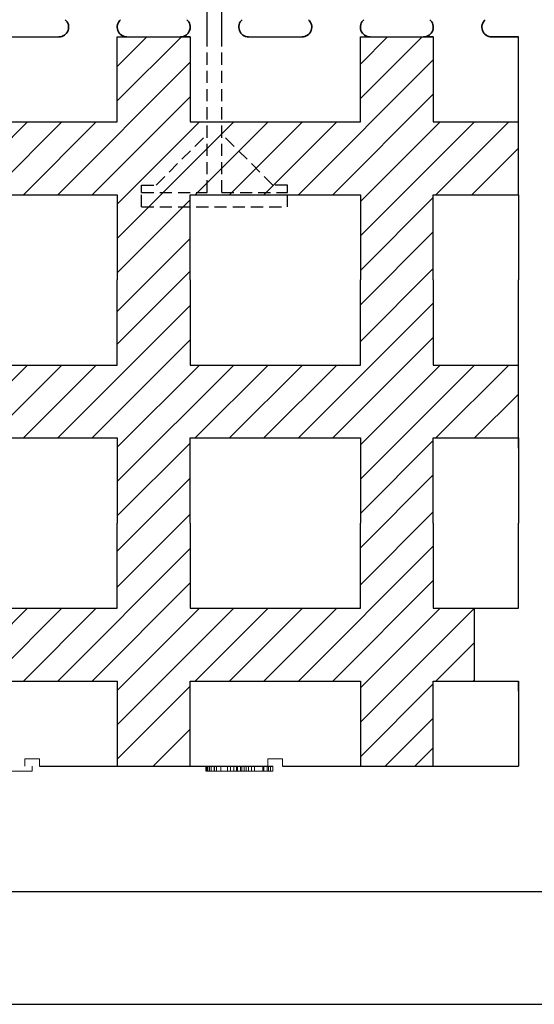
# Model space of a CAD drawing. Extents: x -20 to 151, y -39 to 86.
# Drawn here: x 90 to 100, y -39 to -19 of the extents above; entities that cross this region are included whole.
import ezdxf

# ---------------------------------------------------------------- set-up
doc = ezdxf.new("R2010")
doc.units = 0
doc.header["$MEASUREMENT"] = 0
doc.linetypes.add('HIDDEN', pattern=[0.375, 0.25, -0.125])
doc.linetypes.add('solid', pattern=[0])
doc.layers.get('0').update_dxf_attribs({"linetype": 'CONTINUOUS'})
for name, color, linetype in [('1', 7, 'CONTINUOUS'), ('20', 84, 'CONTINUOUS'), ('25', 84, 'solid'), ('3', 7, 'CONTINUOUS')]:
    doc.layers.add(name, color=color, linetype=linetype)
doc.layers.add('Viditelné hrany(OK-FORM_ISO)', color=7, linetype='CONTINUOUS', lineweight=35)

msp = doc.modelspace()

# ---------------------------------------------------------------- linework, layer by layer
at = {"color": 7, "linetype": 'CONTINUOUS'}
for p, q in [((148.971, -36.93), (-12.832, -36.93)), ((-19.971, -39.24), (151.35, -39.24))]:
    msp.add_line(p, q, dxfattribs=at)
at = {"layer": '1', "color": 7, "linetype": 'CONTINUOUS'}
for p, q in [((93.434, -19.343, -8.172), (93.434, -11.843, -8.172)), ((93.734, -19.343, -8.172), (93.734, -11.843, -8.172)), ((91.584, -19.954, -6.522), (92.195, -19.343, -6.522)), ((91.584, -20.661, -6.522), (92.902, -19.343, -6.522)), ((96.584, -19.904, -6.522), (97.145, -19.343, -6.522)), ((96.584, -20.611, -6.522), (97.852, -19.343, -6.522)), ((95.309, -22.593, -6.522), (98.084, -19.818, -6.522)), ((90.359, -22.593, -6.522), (93.084, -19.868, -6.522)), ((91.066, -22.593, -6.522), (93.084, -20.575, -6.522)), ((96.016, -22.593, -6.522), (98.084, -20.525, -6.522)), ((88.238, -22.593, -6.522), (89.738, -21.093, -6.522)), ((88.945, -22.593, -6.522), (90.445, -21.093, -6.522)), ((89.652, -22.593, -6.522), (91.152, -21.093, -6.522)), ((91.584, -22.783, -6.522), (93.273, -21.093, -6.522)), ((91.584, -23.49, -6.522), (93.981, -21.093, -6.522)), ((93.188, -22.593, -6.522), (94.688, -21.093, -6.522)), ((93.895, -22.593, -6.522), (95.395, -21.093, -6.522)), ((94.602, -22.593, -6.522), (96.102, -21.093, -6.522)), ((96.584, -22.732, -6.522), (98.223, -21.093, -6.522)), ((96.584, -23.439, -6.522), (98.93, -21.093, -6.522)), ((98.137, -22.593, -6.522), (99.637, -21.093, -6.522)), ((98.874, -22.593, -6.522), (99.834, -21.633, -6.522)), ((96.584, -24.147, -6.522), (98.084, -22.647, -6.522)), ((91.584, -24.197, -6.522), (93.084, -22.697, -6.522)), ((96.584, -24.854, -6.522), (98.084, -23.354, -6.522)), ((91.584, -24.993, -6.522), (93.084, -23.493, -6.522)), ((91.584, -25.661, -6.522), (93.084, -24.161, -6.522)), ((96.584, -25.611, -6.522), (98.084, -24.111, -6.522)), ((90.359, -27.593, -6.522), (93.084, -24.868, -6.522)), ((95.309, -27.593, -6.522), (98.084, -24.818, -6.522)), ((91.066, -27.593, -6.522), (93.084, -25.575, -6.522)), ((96.016, -27.593, -6.522), (98.084, -25.525, -6.522)), ((88.238, -27.593, -6.522), (89.738, -26.093, -6.522)), ((88.945, -27.593, -6.522), (90.445, -26.093, -6.522)), ((89.652, -27.593, -6.522), (91.152, -26.093, -6.522)), ((91.584, -28.49, -6.522), (93.981, -26.093, -6.522)), ((91.584, -27.783, -6.522), (93.273, -26.093, -6.522)), ((93.188, -27.593, -6.522), (94.688, -26.093, -6.522)), ((93.895, -27.593, -6.522), (95.395, -26.093, -6.522)), ((94.602, -27.593, -6.522), (96.102, -26.093, -6.522)), ((96.584, -28.439, -6.522), (98.93, -26.093, -6.522)), ((96.584, -27.732, -6.522), (98.223, -26.093, -6.522)), ((98.137, -27.593, -6.522), (99.637, -26.093, -6.522)), ((98.933, -27.593, -6.522), (99.834, -26.692, -6.522)), ((91.584, -29.197, -6.522), (93.084, -27.697, -6.522)), ((96.584, -29.147, -6.522), (98.084, -27.647, -6.522)), ((91.584, -29.918, -6.522), (93.084, -28.418, -6.522)), ((96.584, -29.854, -6.522), (98.084, -28.354, -6.522)), ((96.584, -30.611, -6.522), (98.084, -29.111, -6.522)), ((91.584, -30.661, -6.522), (93.084, -29.161, -6.522)), ((90.359, -32.593, -6.522), (93.084, -29.868, -6.522)), ((95.309, -32.593, -6.522), (98.084, -29.818, -6.522)), ((96.016, -32.593, -6.522), (98.084, -30.525, -6.522)), ((91.066, -32.593, -6.522), (93.084, -30.575, -6.522)), ((88.238, -32.593, -6.522), (89.738, -31.093, -6.522)), ((88.945, -32.593, -6.522), (90.445, -31.093, -6.522)), ((89.652, -32.593, -6.522), (91.152, -31.093, -6.522)), ((91.584, -32.783, -6.522), (93.273, -31.093, -6.522)), ((91.584, -33.49, -6.522), (93.981, -31.093, -6.522)), ((93.188, -32.593, -6.522), (94.688, -31.093, -6.522)), ((93.895, -32.593, -6.522), (95.395, -31.093, -6.522)), ((94.602, -32.593, -6.522), (96.102, -31.093, -6.522)), ((96.584, -32.732, -6.522), (98.223, -31.093, -6.522)), ((96.584, -33.439, -6.522), (98.93, -31.093, -6.522)), ((98.137, -32.593, -6.522), (98.93, -31.8, -6.522)), ((98.902, -32.593, -6.522), (98.93, -32.565, -6.522)), ((91.584, -34.197, -6.522), (93.084, -32.697, -6.522)), ((96.584, -34.147, -6.522), (98.084, -32.647, -6.522)), ((97.095, -34.343, -6.522), (98.084, -33.354, -6.522)), ((92.322, -34.343, -6.522), (93.084, -33.581, -6.522)), ((97.707, -34.343, -6.522), (98.084, -33.966, -6.522))]:
    msp.add_line(p, q, dxfattribs=at)
at = {"layer": '1', "linetype": 'CONTINUOUS', "lineweight": -3}
for p, q in [((89.284, -19.343, -6.522), (90.384, -19.343, -6.522)), ((94.284, -19.343, -6.522), (95.384, -19.343, -6.522))]:
    msp.add_line(p, q, dxfattribs=at)
at = {"layer": '1', "lineweight": -3}
for p, q in [((91.584, -19.343, -6.522), (91.759, -19.343, -6.522)), ((91.584, -21.093, -6.522), (91.584, -19.343, -6.522)), ((91.584, -19.343, -5.022), (93.084, -19.343, -5.022)), ((91.584, -21.093, -5.022), (91.584, -19.343, -5.022)), ((91.584, -19.343, -5.022), (91.584, -19.343, -6.522)), ((91.771, -19.343, -6.522), (91.759, -19.343, -6.522)), ((93.084, -19.343, -6.522), (92.909, -19.343, -6.522)), ((93.084, -19.343, -6.522), (93.084, -21.093, -6.522)), ((93.084, -19.343, -5.022), (93.084, -21.093, -5.022)), ((93.084, -19.343, -5.022), (93.084, -19.343, -6.522)), ((96.584, -19.343, -6.522), (96.759, -19.343, -6.522)), ((96.584, -21.093, -6.522), (96.584, -19.343, -6.522)), ((96.584, -19.343, -5.022), (98.084, -19.343, -5.022)), ((96.584, -21.093, -5.022), (96.584, -19.343, -5.022)), ((96.584, -19.343, -5.022), (96.584, -19.343, -6.522)), ((96.771, -19.343, -6.522), (96.759, -19.343, -6.522)), ((98.084, -19.343, -6.522), (97.909, -19.343, -6.522)), ((98.084, -19.343, -6.522), (98.084, -21.093, -6.522)), ((98.084, -19.343, -5.022), (98.084, -21.093, -5.022)), ((98.084, -19.343, -5.022), (98.084, -19.343, -6.522)), ((99.834, -22.593, -6.522), (99.834, -19.343, -6.522)), ((88.084, -21.093, -6.522), (91.584, -21.093, -6.522)), ((88.084, -21.093, -5.022), (91.584, -21.093, -5.022)), ((91.584, -21.093, -5.022), (91.584, -21.093, -6.522)), ((93.084, -21.093, -6.522), (96.584, -21.093, -6.522)), ((93.084, -21.093, -5.022), (96.584, -21.093, -5.022)), ((93.084, -21.093, -5.022), (93.084, -21.093, -6.522)), ((96.584, -21.093, -5.022), (96.584, -21.093, -6.522)), ((98.084, -21.093, -6.522), (98.834, -21.093, -6.522)), ((98.084, -21.093, -5.022), (98.834, -21.093, -5.022)), ((98.084, -21.093, -5.022), (98.084, -21.093, -6.522)), ((98.834, -21.093, -5.022), (98.834, -21.093, -6.522)), ((98.834, -21.093, -6.522), (99.834, -21.093, -6.522)), ((88.084, -22.593, -6.522), (91.584, -22.593, -6.522)), ((88.084, -22.593, -5.022), (91.584, -22.593, -5.022)), ((91.584, -22.593, -6.522), (91.584, -24.343, -6.522)), ((91.584, -22.593, -5.022), (91.584, -24.343, -5.022)), ((91.584, -22.593, -5.022), (91.584, -22.593, -6.522)), ((93.084, -24.343, -6.522), (93.084, -22.593, -6.522)), ((93.084, -22.593, -6.522), (96.584, -22.593, -6.522)), ((93.084, -24.343, -5.022), (93.084, -22.593, -5.022)), ((93.084, -22.593, -5.022), (96.584, -22.593, -5.022)), ((93.084, -22.593, -5.022), (93.084, -22.593, -6.522)), ((96.584, -22.593, -6.522), (96.584, -24.343, -6.522)), ((96.584, -22.593, -5.022), (96.584, -24.343, -5.022)), ((96.584, -22.593, -5.022), (96.584, -22.593, -6.522)), ((98.084, -24.343, -6.522), (98.084, -22.593, -6.522)), ((98.084, -22.593, -6.522), (98.834, -22.593, -6.522)), ((98.084, -24.343, -5.022), (98.084, -22.593, -5.022)), ((98.084, -22.593, -5.022), (98.834, -22.593, -5.022)), ((98.084, -22.593, -5.022), (98.084, -22.593, -6.522)), ((98.834, -22.593, -5.022), (98.834, -22.593, -6.522)), ((98.834, -22.593, -6.522), (99.834, -22.593, -6.522)), ((99.834, -22.593, -6.522), (99.834, -24.343, -6.522)), ((91.584, -26.093, -5.022), (91.584, -24.343, -5.022)), ((91.584, -26.093, -6.522), (91.584, -24.343, -6.522)), ((93.084, -24.343, -5.022), (93.084, -26.093, -5.022)), ((93.084, -24.343, -6.522), (93.084, -26.093, -6.522)), ((96.584, -26.093, -5.022), (96.584, -24.343, -5.022)), ((96.584, -26.093, -6.522), (96.584, -24.343, -6.522)), ((98.084, -24.343, -5.022), (98.084, -26.093, -5.022)), ((98.084, -24.343, -6.522), (98.084, -26.093, -6.522)), ((99.834, -27.8, -6.522), (99.834, -24.343, -6.522)), ((88.084, -26.093, -5.022), (91.584, -26.093, -5.022)), ((88.084, -26.093, -6.522), (91.584, -26.093, -6.522)), ((91.584, -26.093, -5.022), (91.584, -26.093, -6.522)), ((93.084, -26.093, -5.022), (93.084, -26.093, -6.522)), ((93.084, -26.093, -5.022), (96.584, -26.093, -5.022)), ((93.084, -26.093, -6.522), (96.584, -26.093, -6.522)), ((96.584, -26.093, -5.022), (96.584, -26.093, -6.522)), ((98.084, -26.093, -5.022), (98.084, -26.093, -6.522)), ((98.084, -26.093, -5.022), (98.834, -26.093, -5.022)), ((98.084, -26.093, -6.522), (98.834, -26.093, -6.522)), ((98.834, -26.093, -6.522), (99.834, -26.093, -6.522)), ((98.834, -26.093, -5.022), (98.834, -26.093, -6.522)), ((88.084, -27.593, -5.022), (91.584, -27.593, -5.022)), ((88.084, -27.593, -6.522), (91.584, -27.593, -6.522)), ((91.584, -27.593, -5.022), (91.584, -27.593, -6.522)), ((91.584, -27.593, -5.022), (91.584, -29.343, -5.022)), ((91.584, -27.593, -6.522), (91.584, -29.343, -6.522)), ((93.084, -27.593, -5.022), (96.584, -27.593, -5.022)), ((93.084, -29.343, -5.022), (93.084, -27.593, -5.022)), ((93.084, -27.593, -6.522), (96.584, -27.593, -6.522)), ((93.084, -29.343, -6.522), (93.084, -27.593, -6.522)), ((96.584, -27.593, -5.022), (96.584, -27.593, -6.522)), ((96.584, -27.593, -5.022), (96.584, -29.343, -5.022)), ((96.584, -27.593, -6.522), (96.584, -29.343, -6.522)), ((98.084, -27.593, -5.022), (98.084, -27.593, -6.522)), ((98.084, -27.593, -5.022), (98.834, -27.593, -5.022)), ((98.084, -29.343, -5.022), (98.084, -27.593, -5.022)), ((98.084, -27.593, -6.522), (98.834, -27.593, -6.522)), ((98.084, -29.343, -6.522), (98.084, -27.593, -6.522)), ((98.834, -27.593, -6.522), (99.834, -27.593, -6.522)), ((98.834, -27.593, -5.022), (98.834, -27.593, -6.522)), ((99.834, -27.593, -6.522), (99.834, -29.343, -6.522)), ((91.584, -31.093, -6.522), (91.584, -29.343, -6.522)), ((91.584, -31.093, -5.022), (91.584, -29.343, -5.022)), ((93.084, -29.343, -6.522), (93.084, -31.093, -6.522)), ((93.084, -29.343, -5.022), (93.084, -31.093, -5.022)), ((96.584, -31.093, -6.522), (96.584, -29.343, -6.522)), ((96.584, -31.093, -5.022), (96.584, -29.343, -5.022)), ((98.084, -29.343, -6.522), (98.084, -31.093, -6.522)), ((98.084, -29.343, -5.022), (98.084, -31.093, -5.022)), ((99.834, -31.093, -6.522), (99.834, -29.343, -6.522)), ((88.084, -31.093, -6.522), (91.584, -31.093, -6.522)), ((88.084, -31.093, -5.022), (91.584, -31.093, -5.022)), ((91.584, -31.093, -5.022), (91.584, -31.093, -6.522)), ((93.084, -31.093, -6.522), (96.584, -31.093, -6.522)), ((93.084, -31.093, -5.022), (96.584, -31.093, -5.022)), ((93.084, -31.093, -5.022), (93.084, -31.093, -6.522)), ((96.584, -31.093, -5.022), (96.584, -31.093, -6.522)), ((98.084, -31.093, -6.522), (98.834, -31.093, -6.522)), ((98.084, -31.093, -5.022), (98.834, -31.093, -5.022)), ((98.084, -31.093, -5.022), (98.084, -31.093, -6.522)), ((98.834, -31.093, -5.022), (98.834, -31.093, -6.522)), ((98.834, -31.093, -6.522), (99.834, -31.093, -6.522)), ((98.93, -32.593, -6.522), (98.93, -31.093, -6.522)), ((88.084, -32.593, -6.522), (91.584, -32.593, -6.522)), ((88.084, -32.593, -5.022), (91.584, -32.593, -5.022)), ((91.584, -32.593, -6.522), (91.584, -34.343, -6.522)), ((91.584, -32.593, -5.022), (91.584, -34.343, -5.022)), ((91.584, -32.593, -5.022), (91.584, -32.593, -6.522)), ((93.084, -34.343, -6.522), (93.084, -32.593, -6.522)), ((93.084, -32.593, -6.522), (96.584, -32.593, -6.522)), ((93.084, -34.343, -5.022), (93.084, -32.593, -5.022)), ((93.084, -32.593, -5.022), (96.584, -32.593, -5.022)), ((96.584, -32.593, -6.522), (96.584, -34.343, -6.522)), ((96.584, -32.593, -5.022), (96.584, -34.343, -5.022)), ((96.584, -32.593, -5.022), (96.584, -32.593, -6.522)), ((98.084, -34.343, -6.522), (98.084, -32.593, -6.522)), ((98.084, -32.593, -6.522), (98.834, -32.593, -6.522)), ((98.084, -34.343, -5.022), (98.084, -32.593, -5.022)), ((98.084, -32.593, -5.022), (98.834, -32.593, -5.022)), ((98.084, -32.593, -5.022), (98.084, -32.593, -6.522)), ((98.834, -32.593, -5.022), (98.834, -32.593, -6.522)), ((98.834, -32.593, -6.522), (99.834, -32.593, -6.522)), ((99.834, -32.8, -6.522), (99.834, -32.593, -6.522)), ((99.834, -32.593, -6.522), (99.834, -34.343, -6.522))]:
    msp.add_line(p, q, dxfattribs=at)
at = {"layer": '1', "color": 7, "linetype": 'HIDDEN'}
for p, q in [((93.434, -22.543, -8.172), (93.434, -19.343, -8.172)), ((93.734, -22.543, -8.172), (93.734, -19.343, -8.172)), ((92.384, -22.393, -8.172), (93.434, -21.343, -8.172)), ((94.784, -22.393, -8.172), (93.734, -21.343, -8.172)), ((92.084, -22.543, -8.172), (92.084, -22.393, -8.172)), ((92.084, -22.393, -8.172), (92.384, -22.393, -8.172)), ((95.084, -22.393, -8.172), (94.784, -22.393, -8.172)), ((95.084, -22.543, -8.172), (95.084, -22.393, -8.172)), ((92.084, -22.843, -8.172), (92.084, -22.543, -8.172)), ((92.084, -22.543, -8.172), (93.434, -22.543, -8.172)), ((93.734, -22.543, -8.172), (95.084, -22.543, -8.172)), ((95.084, -22.843, -8.172), (95.084, -22.543, -8.172)), ((92.084, -22.843, -8.172), (95.084, -22.843, -8.172))]:
    msp.add_line(p, q, dxfattribs=at)
at = {"layer": '1'}
for p, q in [((89.984, -34.343, -8.99), (94.684, -34.343, -7.812)), ((94.984, -34.343, -7.737), (99.834, -34.343, -6.522))]:
    msp.add_line(p, q, dxfattribs=at)
at = {"layer": '1', "lineweight": -3}
for centre, start, end in [((92.903, -19.143, -6.522), 268.3408, 270), ((92.903, -19.143, -6.522), 270, 271.6592), ((97.903, -19.143, -6.522), 268.3408, 270), ((97.903, -19.143, -6.522), 270, 271.6592)]:
    msp.add_arc(centre, 0.2, start, end, dxfattribs=at)
at = {"layer": '20', "lineweight": 0, "extrusion": (0, -1.22461e-16, -1)}
for p, q in [((89.832, -34.343, 30.354), (89.832, -34.443, 30.354)), ((92.615, -34.343, -42.952), (92.771, -34.343, -42.952)), ((92.615, -34.343, -42.652), (92.615, -34.343, -42.952)), ((92.771, -34.343, -41.452), (92.615, -34.343, -41.452)), ((92.615, -34.343, -41.452), (92.615, -34.343, -41.752)), ((93.119, -34.343, -42.202), (92.615, -34.343, -41.752)), ((92.615, -34.343, -42.652), (93.119, -34.343, -42.202)), ((93.365, -34.343, -41.982), (92.771, -34.343, -41.452)), ((92.771, -34.343, -42.952), (93.365, -34.343, -42.422)), ((93.426, -34.343, 30.437), (93.426, -34.343, 31.779)), ((93.426, -34.443, 30.437), (93.426, -34.343, 30.437)), ((93.426, -34.443, 31.779), (93.426, -34.343, 31.779)), ((93.446, -34.443, 31.849), (93.446, -34.343, 31.849)), ((93.479, -34.443, 30.098), (93.479, -34.343, 30.098)), ((93.514, -34.443, 31.864), (93.514, -34.343, 31.864)), ((93.577, -34.443, 30.225), (93.577, -34.343, 30.225)), ((93.583, -34.443, 31.849), (93.583, -34.343, 31.849)), ((94.115, -34.343, -42.652), (93.611, -34.343, -42.202)), ((93.611, -34.343, -42.202), (94.115, -34.343, -41.752)), ((93.628, -34.343, 31.784), (93.628, -34.343, 30.439)), ((93.628, -34.443, 31.784), (93.628, -34.343, 31.784)), ((93.628, -34.443, 30.439), (93.628, -34.343, 30.439)), ((93.715, -34.443, 30.092), (93.715, -34.343, 30.092)), ((93.716, -34.443, 30.276), (93.716, -34.343, 30.276)), ((93.85, -34.443, 30.208), (93.85, -34.343, 30.208)), ((93.915, -34.443, 30.039), (93.915, -34.343, 30.039)), ((94.115, -34.343, -41.452), (93.959, -34.343, -41.452)), ((93.959, -34.343, -42.952), (94.115, -34.343, -42.952)), ((93.98, -34.443, 30.269), (93.98, -34.343, 30.269)), ((94.034, -34.343, 30.459), (94.034, -34.343, 31.759)), ((94.034, -34.443, 30.459), (94.034, -34.343, 30.459)), ((94.034, -34.443, 31.759), (94.034, -34.343, 31.759)), ((94.054, -34.443, 31.847), (94.054, -34.343, 31.847)), ((94.115, -34.343, -41.452), (94.115, -34.343, -41.752)), ((94.115, -34.343, -42.652), (94.115, -34.343, -42.952)), ((94.122, -34.443, 31.864), (94.122, -34.343, 31.864)), ((94.149, -34.443, 30.137), (94.149, -34.343, 30.137)), ((94.191, -34.443, 31.845), (94.191, -34.343, 31.845)), ((94.236, -34.343, 31.755), (94.236, -34.343, 30.441)), ((94.236, -34.443, 31.755), (94.236, -34.343, 31.755)), ((94.236, -34.443, 30.441), (94.236, -34.343, 30.441)), ((94.28, -34.443, 30.434), (94.28, -34.343, 30.434)), ((94.345, -34.443, 30.265), (94.345, -34.343, 30.265)), ((94.41, -34.443, 30.495), (94.41, -34.343, 30.495)), ((94.581, -34.443, 31.672), (94.581, -34.343, 31.672)), ((94.581, -34.443, 30.373), (94.581, -34.343, 30.373)), ((94.601, -34.443, 31.76), (94.601, -34.343, 31.76)), ((94.67, -34.443, 31.777), (94.67, -34.343, 31.777)), ((94.696, -34.443, 30.05), (94.696, -34.343, 30.05)), ((94.738, -34.443, 31.758), (94.738, -34.343, 31.758)), ((94.784, -34.443, 30.354), (94.784, -34.343, 30.354)), ((94.784, -34.443, 31.669), (94.784, -34.343, 31.669)), ((98.414, -34.343, 29.454), (98.414, -34.343, 31.008)), ((98.617, -34.343, 29.486), (98.617, -34.343, 29.451)), ((98.617, -34.343, 30.988), (98.617, -34.343, 29.66)), ((89.7, -34.443, 30.472), (89.256, -34.443, 23.49)), ((89.832, -34.443, 30.354), (89.7, -34.443, 30.472)), ((93.426, -34.443, 30.437), (93.426, -34.443, 31.779)), ((93.628, -34.443, 31.784), (93.628, -34.443, 30.439)), ((94.034, -34.443, 30.459), (94.034, -34.443, 31.759)), ((94.236, -34.443, 31.755), (94.236, -34.443, 30.441)), ((94.581, -34.443, 30.373), (94.581, -34.443, 31.672)), ((94.784, -34.443, 31.669), (94.784, -34.443, 30.354))]:
    msp.add_line(p, q, dxfattribs=at)
at = {"layer": '20', "lineweight": 0, "extrusion": (0, -1, 1.22461e-16)}
for centre, radius, start, end in [((92.115, -35.818, 34.343), 0.871, 90, 94.4778), ((92.115, -35.931, 34.343), 0.841, 266.0475, 270), ((92.115, -35.69, 34.343), 0.573, 90, 94.7885), ((92.115, -36.047, 34.343), 0.556, 267.3566, 270), ((92.115, -35.645, 34.343), 0.529, 88.1537, 90), ((92.115, -36.114, 34.343), 0.49, 270, 275.1824), ((92.115, -35.766, 34.343), 0.818, 85.9918, 90), ((92.115, -35.994, 34.343), 0.778, 270, 275.0638), ((92.116, -35.615, 34.343), 0.498, 86.2237, 88.1537), ((92.119, -35.574, 34.343), 0.457, 75.8164, 86.2237), ((92.121, -36.175, 34.343), 0.428, 275.1824, 280.9208), ((92.123, -35.657, 34.343), 0.709, 81.5276, 85.9918), ((92.126, -36.112, 34.343), 0.66, 275.0638, 280.8014), ((92.125, -36.196, 34.343), 0.407, 280.9208, 286.6111), ((92.129, -35.615, 34.343), 0.666, 77.0843, 81.5276), ((92.135, -35.51, 34.343), 0.391, 64.0776, 75.8164), ((92.131, -36.218, 34.343), 0.384, 286.6111, 292.5575), ((92.136, -36.166, 34.343), 0.605, 280.8014, 289.9425), ((92.133, -36.222, 34.343), 0.38, 292.5575, 304.4516), ((92.143, -35.554, 34.343), 0.604, 72.2997, 77.0843), ((92.135, -35.509, 34.343), 0.39, 58.2052, 64.0776), ((92.15, -35.533, 34.343), 0.582, 67.5443, 72.2997), ((92.127, -35.523, 34.343), 0.406, 52.5107, 58.2052), ((92.156, -36.221, 34.343), 0.546, 289.9425, 299.8334), ((92.103, -36.179, 34.343), 0.432, 304.4516, 315.216), ((92.159, -35.51, 34.343), 0.557, 62.6275, 67.5443), ((92.116, -35.536, 34.343), 0.423, 46.7663, 52.5107), ((92.08, -35.575, 34.343), 0.476, 41.5121, 46.7663), ((92.062, -36.138, 34.343), 0.49, 315.216, 323.1834), ((92.161, -35.506, 34.343), 0.552, 57.7455, 62.6275), ((92.155, -36.22, 34.343), 0.547, 299.8334, 304.7793), ((92.051, -35.601, 34.343), 0.515, 36.2249, 41.5121), ((91.942, -36.048, 34.343), 0.64, 323.1834, 329.6887), ((92.157, -35.512, 34.343), 0.56, 52.9126, 57.7455), ((91.969, -35.661, 34.343), 0.617, 31.6106, 36.2249), ((92.144, -36.204, 34.343), 0.567, 304.7793, 309.5983), ((91.893, -35.714, 34.343), 0.709, 31.1001, 32.0869), ((91.929, -36.013, 34.343), 0.669, 327.648, 332.0823), ((92.145, -35.528, 34.343), 0.579, 43.262, 52.9126), ((91.888, -35.718, 34.343), 0.716, 30.1204, 31.1001), ((92.132, -36.19, 34.343), 0.585, 309.5983, 314.4483), ((91.878, -35.723, 34.343), 0.727, 25.7927, 30.1204), ((91.878, -35.986, 34.343), 0.727, 332.0823, 336.2473), ((91.832, -35.746, 34.343), 0.778, 21.6826, 25.7927), ((92.094, -36.15, 34.343), 0.64, 314.4483, 318.9798), ((91.82, -35.96, 34.343), 0.79, 336.2473, 344.548), ((91.798, -35.759, 34.343), 0.814, 17.5545, 21.6826), ((92.06, -35.608, 34.343), 0.697, 34.8837, 43.262), ((91.71, -35.787, 34.343), 0.907, 13.7486, 17.5545), ((92.065, -36.125, 34.343), 0.679, 318.9798, 323.534), ((91.58, -35.894, 34.343), 1.039, 344.548, 351.2902), ((91.652, -35.801, 34.343), 0.966, 9.93, 13.7486), ((91.51, -35.826, 34.343), 1.111, 6.4927, 9.93), ((91.427, -35.871, 34.343), 1.194, 351.2902, 356.0513), ((91.984, -36.066, 34.343), 0.779, 323.534, 327.6408), ((91.421, -35.836, 34.343), 1.2, 3.0474, 6.4927), ((91.091, -35.847, 34.343), 1.531, 356.0513, 360), ((91.209, -35.847, 34.343), 1.413, 0, 3.0474), ((92.017, -35.639, 34.343), 0.75, 34.1509, 34.8837), ((92.001, -35.649, 34.343), 0.768, 33.4316, 34.1509), ((91.996, -36.002, 34.343), 0.806, 323.4028, 325.8167), ((91.974, -35.722, 34.343), 0.833, 32.6234, 36.5972), ((91.987, -35.997, 34.343), 0.816, 325.8167, 328.2084), ((91.963, -35.729, 34.343), 0.845, 28.6925, 32.6234), ((91.978, -35.991, 34.343), 0.826, 328.2084, 332.2499), ((91.944, -35.74, 34.343), 0.868, 20.837, 28.6925), ((91.939, -35.971, 34.343), 0.87, 332.2499, 336.1371), ((91.911, -35.958, 34.343), 0.902, 336.1371, 340.0402), ((91.826, -35.784, 34.343), 0.993, 13.75, 20.837), ((91.833, -35.93, 34.343), 0.984, 340.0402, 343.6946), ((91.768, -35.911, 34.343), 1.052, 343.6946, 349.1727), ((91.722, -35.81, 34.343), 1.1, 6.7319, 13.75), ((91.558, -35.871, 34.343), 1.265, 349.1727, 353.9381), ((91.421, -35.845, 34.343), 1.404, 0.8964, 6.7319), ((91.444, -35.859, 34.343), 1.381, 353.9381, 357.1401), ((91.22, -35.847, 34.343), 1.605, 357.1401, 360), ((91.315, -35.847, 34.343), 1.51, 0.4445, 0.8964), ((91.281, -35.847, 34.343), 1.544, 0, 0.4445), ((93.269, 30.361, 34.343), 0.153, 253.24, 261.4664), ((93.268, 30.354, 34.343), 0.146, 261.4664, 270), ((93.312, 30.177, 34.343), 0.139, 250.0003, 259.3773), ((93.268, 30.315, 34.343), 0.107, 270, 281.1233), ((93.308, 30.157, 34.343), 0.118, 259.3773, 270), ((93.27, 30.307, 34.343), 0.0987, 281.1233, 292.9851), ((93.266, 30.316, 34.343), 0.108, 292.9851, 314.9765), ((93.308, 30.334, 34.343), 0.295, 270, 274.7666), ((93.31, 30.313, 34.343), 0.274, 274.7666, 279.8048), ((93.205, 30.376, 34.343), 0.194, 314.9765, 328.7205), ((93.311, 30.306, 34.343), 0.267, 279.8048, 286.8381), ((93.178, 30.432, 34.343), 0.249, 321.1506, 328.4369), ((93.188, 30.425, 34.343), 0.236, 328.4369, 336.0205), ((93.311, 30.306, 34.343), 0.266, 286.8381, 293.8772), ((93.185, 30.426, 34.343), 0.239, 336.0205, 348.9843), ((93.308, 30.313, 34.343), 0.275, 293.8772, 301.0148), ((93.131, 30.437, 34.343), 0.295, 348.9843, 360), ((93.581, 31.779, 34.343), 0.155, 172.6537, 180), ((93.545, 31.784, 34.343), 0.119, 163.6654, 172.6537), ((93.534, 31.787, 34.343), 0.108, 154.2125, 163.6654), ((93.527, 31.79, 34.343), 0.0993, 144.1503, 154.2125), ((93.504, 31.733, 34.343), 0.129, 106.5109, 116.657), ((93.29, 30.343, 34.343), 0.309, 301.0148, 307.5427), ((93.511, 31.711, 34.343), 0.153, 97.5991, 106.5109), ((93.225, 30.411, 34.343), 0.403, 309.0503, 316.0775), ((93.513, 31.695, 34.343), 0.168, 93.6029, 97.5991), ((93.514, 31.67, 34.343), 0.193, 90, 93.6029), ((93.514, 31.568, 34.343), 0.295, 85.497, 90), ((93.287, 30.351, 34.343), 0.317, 316.0775, 324.5127), ((93.526, 31.722, 34.343), 0.141, 77.7058, 85.497), ((93.306, 30.337, 34.343), 0.293, 324.5127, 331.0927), ((93.536, 31.767, 34.343), 0.0951, 68.2559, 77.7058), ((93.326, 30.327, 34.343), 0.271, 331.0927, 338.0709), ((93.556, 31.817, 34.343), 0.0416, 50.4119, 68.2559), ((94.104, 30.588, 34.343), 0.64, 214.5469, 220.5147), ((93.497, 31.71, 34.343), 0.163, 51.2472, 58.3193), ((93.537, 31.76, 34.343), 0.0988, 40.8973, 51.2472), ((93.557, 31.777, 34.343), 0.0729, 22.6991, 40.8973), ((93.927, 30.437, 34.343), 0.407, 220.5147, 228.9181), ((93.572, 31.784, 34.343), 0.0559, 0, 22.6991), ((94.331, 30.691, 34.343), 0.746, 199.7608, 203.9517), ((94.18, 30.625, 34.343), 0.582, 203.9517, 209.0078), ((93.882, 30.386, 34.343), 0.339, 228.9181, 234.7761), ((94.127, 30.595, 34.343), 0.521, 209.0078, 213.5225), ((93.84, 30.326, 34.343), 0.266, 234.7761, 241.8085), ((94.055, 30.547, 34.343), 0.435, 213.5225, 218.6979), ((93.907, 30.421, 34.343), 0.381, 239.7027, 243.27), ((93.96, 30.515, 34.343), 0.341, 224.4072, 228.995), ((93.903, 30.414, 34.343), 0.374, 243.27, 246.8899), ((93.903, 30.45, 34.343), 0.255, 228.995, 234.7025), ((93.882, 30.419, 34.343), 0.218, 234.7025, 242.4549), ((93.903, 30.413, 34.343), 0.373, 246.8899, 252.8908), ((93.857, 30.371, 34.343), 0.164, 242.4549, 252.0946), ((93.907, 30.427, 34.343), 0.387, 252.8908, 258.7259), ((93.852, 30.357, 34.343), 0.149, 252.0946, 260.7732), ((93.85, 30.345, 34.343), 0.137, 260.7732, 270), ((93.91, 30.442, 34.343), 0.403, 258.7259, 264.6149), ((93.85, 30.463, 34.343), 0.255, 270, 273.5886), ((93.853, 30.417, 34.343), 0.209, 273.5886, 277.7522), ((93.915, 30.493, 34.343), 0.454, 264.6149, 270), ((93.857, 30.391, 34.343), 0.182, 277.7522, 286.2418), ((93.869, 30.348, 34.343), 0.137, 286.2418, 296.7802), ((93.915, 30.516, 34.343), 0.477, 270, 274.3919), ((93.875, 30.337, 34.343), 0.126, 296.7802, 307.061), ((93.877, 30.334, 34.343), 0.121, 307.061, 317.6239), ((93.923, 30.416, 34.343), 0.376, 274.3919, 279.6427), ((93.874, 30.337, 34.343), 0.126, 317.6239, 322.6213), ((93.866, 30.343, 34.343), 0.136, 322.6213, 327.3404), ((93.86, 30.375, 34.343), 0.16, 318.8069, 327.9035), ((93.933, 30.356, 34.343), 0.316, 279.6427, 291.8036), ((94.116, 29.887, 34.343), 0.464, 254.1986, 264.5315), ((93.829, 30.394, 34.343), 0.197, 327.9035, 335.6747), ((93.78, 30.417, 34.343), 0.251, 335.6747, 350.7897), ((94.116, 29.99, 34.343), 0.736, 261.6793, 266.0475), ((93.521, 30.459, 34.343), 0.513, 350.7897, 359.5338), ((94.116, 30.419, 34.343), 0.49, 94.7885, 100.1786), ((94.318, 31.759, 34.343), 0.284, 174.5937, 180), ((93.427, 30.459, 34.343), 0.607, 359.5338, 359.7687), ((93.414, 30.459, 34.343), 0.619, 359.7687, 360), ((94.211, 31.769, 34.343), 0.177, 166.8716, 174.5937), ((94.175, 31.778, 34.343), 0.14, 158.1789, 166.8716), ((94.132, 31.795, 34.343), 0.0934, 146.3566, 158.1789), ((93.963, 30.281, 34.343), 0.235, 291.8036, 307.1172), ((94.12, 31.783, 34.343), 0.091, 129.982, 135.986), ((94.107, 31.799, 34.343), 0.0711, 122.7417, 129.982), ((94.101, 31.807, 34.343), 0.061, 107.935, 122.7417), ((94.121, 29.932, 34.343), 0.509, 264.5315, 267.3566), ((94.099, 31.813, 34.343), 0.0544, 91.7143, 107.935), ((94.099, 31.808, 34.343), 0.0594, 79.9301, 91.7143), ((93.967, 30.276, 34.343), 0.229, 307.1172, 314.7997), ((94.096, 31.789, 34.343), 0.0787, 70.4468, 79.9301), ((94.122, 31.633, 34.343), 0.23, 84.233, 90), ((93.959, 30.284, 34.343), 0.24, 314.7997, 322.2228), ((94.134, 31.75, 34.343), 0.113, 74.4244, 84.233), ((93.947, 30.314, 34.343), 0.268, 318.6884, 325.7939), ((94.144, 31.784, 34.343), 0.0779, 62.6217, 74.4244), ((93.916, 30.335, 34.343), 0.306, 325.7939, 332.2301), ((94.16, 31.816, 34.343), 0.0418, 43.394, 62.6217), ((93.889, 30.349, 34.343), 0.336, 332.2301, 338.8584), ((94.117, 31.741, 34.343), 0.127, 47.3642, 54.7076), ((94.132, 31.757, 34.343), 0.105, 38.8831, 47.3642), ((93.808, 30.381, 34.343), 0.423, 338.8584, 344.4291), ((94.137, 31.761, 34.343), 0.0984, 27.2488, 38.8831), ((93.749, 30.397, 34.343), 0.484, 344.4291, 350.0263), ((94.136, 31.761, 34.343), 0.0995, 15.7188, 27.2488), ((93.588, 30.426, 34.343), 0.648, 350.0263, 354.523), ((94.128, 31.758, 34.343), 0.108, 7.248, 15.7188), ((93.502, 30.434, 34.343), 0.734, 354.523, 357.4731), ((94.104, 31.755, 34.343), 0.132, 0, 7.248), ((93.334, 30.441, 34.343), 0.902, 357.4731, 360), ((98.56, 31.008, 34.343), 0.146, 172.4156, 180), ((98.71, 29.454, 34.343), 0.296, 180, 185.2226), ((98.53, 31.012, 34.343), 0.115, 163.3524, 172.4156), ((98.603, 29.444, 34.343), 0.189, 185.2226, 192.5559), ((98.521, 31.015, 34.343), 0.106, 153.914, 163.3524), ((98.565, 29.436, 34.343), 0.15, 192.5559, 201.0178), ((98.517, 31.017, 34.343), 0.102, 144.1503, 153.914), ((98.519, 29.418, 34.343), 0.101, 201.0178, 212.4874), ((98.492, 30.957, 34.343), 0.133, 105.5731, 115.5785), ((98.519, 29.447, 34.343), 0.119, 224.6675, 234.1064), ((98.504, 29.427, 34.343), 0.0929, 234.1064, 245.4993), ((98.499, 30.93, 34.343), 0.161, 96.9319, 105.5731), ((98.501, 29.422, 34.343), 0.0874, 245.4993, 258.076), ((98.501, 30.913, 34.343), 0.178, 93.2915, 96.9319), ((98.503, 29.428, 34.343), 0.0935, 258.076, 270), ((98.503, 30.888, 34.343), 0.203, 90, 93.2915), ((98.491, 30.819, 34.343), 0.272, 82.7389, 87.6356), ((98.503, 29.474, 34.343), 0.14, 270, 280.6115), ((98.509, 30.956, 34.343), 0.134, 74.4244, 82.7389), ((98.515, 29.407, 34.343), 0.0718, 280.6115, 298.463), ((98.52, 30.997, 34.343), 0.0915, 64.4116, 74.4244), ((98.522, 29.394, 34.343), 0.0574, 298.463, 313.5428), ((98.541, 31.04, 34.343), 0.0437, 46.7014, 64.4116), ((98.524, 29.392, 34.343), 0.0542, 313.5428, 329.3225), ((98.499, 30.964, 34.343), 0.129, 49.1025, 56.1759), ((98.505, 29.464, 34.343), 0.12, 303.5242, 311.2693), ((98.516, 30.984, 34.343), 0.103, 40.6806, 49.1025), ((98.519, 29.448, 34.343), 0.0985, 311.2693, 320.2662), ((98.526, 30.993, 34.343), 0.0897, 19.2224, 40.6806), ((98.524, 29.444, 34.343), 0.0921, 320.2662, 332.3919), ((98.521, 29.445, 34.343), 0.0949, 332.3919, 344.2364), ((98.513, 30.988, 34.343), 0.103, 0.1426, 19.2224), ((98.512, 29.448, 34.343), 0.104, 344.2364, 352.7876), ((98.487, 29.451, 34.343), 0.13, 352.7876, 360), ((98.975, 29.725, 34.343), 0.364, 190.1816, 196.1905), ((98.496, 30.988, 34.343), 0.121, 0.0712, 0.1426), ((98.495, 30.988, 34.343), 0.121, 0, 0.0712), ((99.029, 29.72, 34.343), 0.474, 209.6573, 213.6652), ((98.921, 29.709, 34.343), 0.308, 196.1905, 203.0205), ((98.956, 29.672, 34.343), 0.387, 213.6652, 218.3353), ((98.904, 29.702, 34.343), 0.289, 203.0205, 209.7723), ((98.889, 29.693, 34.343), 0.272, 209.7723, 216.8462), ((98.926, 29.648, 34.343), 0.349, 218.3353, 224.1935), ((98.889, 29.693, 34.343), 0.272, 216.8462, 221.1915), ((98.883, 29.606, 34.343), 0.288, 224.1935, 230.9537), ((98.893, 29.697, 34.343), 0.278, 221.1915, 225.4676), ((98.921, 29.724, 34.343), 0.317, 225.3109, 230.039), ((99.189, 29.753, 34.343), 0.613, 217.1972, 219.3863), ((99.094, 29.675, 34.343), 0.49, 219.3863, 221.9761), ((98.874, 29.667, 34.343), 0.243, 230.039, 235.8137), ((99.017, 29.605, 34.343), 0.385, 221.9761, 231.9065), ((98.856, 29.641, 34.343), 0.211, 235.8137, 243.7105), ((98.835, 29.6, 34.343), 0.165, 243.7105, 253.24), ((98.888, 29.441, 34.343), 0.177, 231.9065, 250.0003), ((93.141, 30.436, 34.443), 0.285, 343.2321, 0.1017), ((93.308, 30.313, 34.443), 0.275, 293.8772, 301.0148), ((93.581, 31.779, 34.443), 0.155, 172.6537, 180), ((93.545, 31.784, 34.443), 0.119, 163.6654, 172.6537), ((93.534, 31.787, 34.443), 0.108, 154.2125, 163.6654), ((93.527, 31.79, 34.443), 0.0993, 144.1503, 154.2125), ((93.504, 31.733, 34.443), 0.129, 106.5109, 116.657), ((93.29, 30.343, 34.443), 0.309, 301.0148, 307.5427), ((93.511, 31.711, 34.443), 0.153, 97.5991, 106.5109), ((93.225, 30.411, 34.443), 0.403, 309.0503, 316.0775), ((93.513, 31.695, 34.443), 0.168, 93.6029, 97.5991), ((93.514, 31.67, 34.443), 0.193, 90, 93.6029), ((93.514, 31.568, 34.443), 0.295, 85.497, 90), ((93.287, 30.351, 34.443), 0.317, 316.0775, 324.5127), ((93.526, 31.722, 34.443), 0.141, 77.7058, 85.497), ((93.306, 30.337, 34.443), 0.293, 324.5127, 331.0927), ((93.536, 31.767, 34.443), 0.0951, 68.2559, 77.7058), ((93.326, 30.327, 34.443), 0.271, 331.0927, 338.0709), ((93.556, 31.817, 34.443), 0.0416, 50.4119, 68.2559), ((94.104, 30.588, 34.443), 0.64, 214.5469, 220.5147), ((93.497, 31.71, 34.443), 0.163, 51.2472, 58.3193), ((93.537, 31.76, 34.443), 0.0988, 40.8973, 51.2472), ((93.557, 31.777, 34.443), 0.0729, 22.6991, 40.8973), ((93.927, 30.437, 34.443), 0.407, 220.5147, 228.9181), ((93.572, 31.784, 34.443), 0.0559, 0, 22.6991), ((94.331, 30.691, 34.443), 0.746, 199.7608, 203.9517), ((94.18, 30.625, 34.443), 0.582, 203.9517, 209.0078), ((93.882, 30.386, 34.443), 0.339, 228.9181, 234.7761), ((94.127, 30.595, 34.443), 0.521, 209.0078, 213.5225), ((93.84, 30.326, 34.443), 0.266, 234.7761, 241.8085), ((94.055, 30.547, 34.443), 0.435, 213.5225, 218.6979), ((93.907, 30.421, 34.443), 0.381, 239.7027, 243.27), ((93.96, 30.515, 34.443), 0.341, 224.4072, 228.995), ((93.903, 30.414, 34.443), 0.374, 243.27, 246.8899), ((93.903, 30.45, 34.443), 0.255, 228.995, 234.7025), ((93.882, 30.419, 34.443), 0.218, 234.7025, 242.4549), ((93.903, 30.413, 34.443), 0.373, 246.8899, 252.8908), ((93.857, 30.371, 34.443), 0.164, 242.4549, 252.0946), ((93.907, 30.427, 34.443), 0.387, 252.8908, 258.7259), ((93.852, 30.357, 34.443), 0.149, 252.0946, 260.7732), ((93.85, 30.345, 34.443), 0.137, 260.7732, 270), ((93.91, 30.442, 34.443), 0.403, 258.7259, 264.6149), ((93.571, 30.662, 34.443), 0.285, 343.2321, 0.1017), ((93.85, 30.463, 34.443), 0.255, 270, 273.5886), ((94.011, 32.005, 34.443), 0.155, 172.6537, 180), ((93.853, 30.417, 34.443), 0.209, 273.5886, 277.7522), ((93.915, 30.493, 34.443), 0.454, 264.6149, 270), ((93.857, 30.391, 34.443), 0.182, 277.7522, 286.2418), ((93.869, 30.348, 34.443), 0.137, 286.2418, 296.7802), ((93.915, 30.516, 34.443), 0.477, 270, 274.3919), ((93.875, 30.337, 34.443), 0.126, 296.7802, 307.061), ((93.877, 30.334, 34.443), 0.121, 307.061, 317.6239), ((93.923, 30.416, 34.443), 0.376, 274.3919, 279.6427), ((93.874, 30.337, 34.443), 0.126, 317.6239, 322.6213), ((93.866, 30.343, 34.443), 0.136, 322.6213, 327.3404), ((93.86, 30.375, 34.443), 0.16, 318.8069, 327.9035), ((93.933, 30.356, 34.443), 0.316, 279.6427, 291.8036), ((93.829, 30.394, 34.443), 0.197, 327.9035, 335.6747), ((93.78, 30.417, 34.443), 0.251, 335.6747, 350.7897), ((93.521, 30.459, 34.443), 0.513, 350.7897, 359.5338), ((93.427, 30.459, 34.443), 0.607, 359.5338, 359.7687), ((93.414, 30.459, 34.443), 0.619, 359.7687, 360), ((94.318, 31.759, 34.443), 0.284, 174.5937, 180), ((94.211, 31.769, 34.443), 0.177, 166.8716, 174.5937), ((94.175, 31.778, 34.443), 0.14, 158.1789, 166.8716), ((94.132, 31.795, 34.443), 0.0934, 146.3566, 158.1789), ((93.963, 30.281, 34.443), 0.235, 291.8036, 307.1172), ((94.12, 31.783, 34.443), 0.091, 129.982, 135.986), ((94.107, 31.799, 34.443), 0.0711, 122.7417, 129.982), ((94.101, 31.807, 34.443), 0.061, 107.935, 122.7417), ((94.099, 31.813, 34.443), 0.0544, 91.7143, 107.935), ((94.099, 31.808, 34.443), 0.0594, 79.9301, 91.7143), ((93.967, 30.276, 34.443), 0.229, 307.1172, 314.7997), ((94.096, 31.789, 34.443), 0.0787, 70.4468, 79.9301), ((94.122, 31.633, 34.443), 0.23, 84.233, 90), ((93.959, 30.284, 34.443), 0.24, 314.7997, 322.2228), ((94.134, 31.75, 34.443), 0.113, 74.4244, 84.233), ((93.947, 30.314, 34.443), 0.268, 318.6884, 325.7939), ((94.144, 31.784, 34.443), 0.0779, 62.6217, 74.4244), ((93.916, 30.335, 34.443), 0.306, 325.7939, 332.2301), ((94.16, 31.816, 34.443), 0.0418, 43.394, 62.6217), ((93.889, 30.349, 34.443), 0.336, 332.2301, 338.8584), ((94.117, 31.741, 34.443), 0.127, 47.3642, 54.7076), ((93.808, 30.381, 34.443), 0.423, 338.8584, 344.4291), ((94.132, 31.757, 34.443), 0.105, 38.8831, 47.3642), ((94.137, 31.761, 34.443), 0.0984, 27.2488, 38.8831), ((93.749, 30.397, 34.443), 0.484, 344.4291, 350.0263), ((94.337, 30.653, 34.443), 0.387, 252.8908, 258.7259), ((94.136, 31.761, 34.443), 0.0995, 15.7188, 27.2488), ((93.588, 30.426, 34.443), 0.648, 350.0263, 354.523), ((94.128, 31.758, 34.443), 0.108, 7.248, 15.7188), ((93.502, 30.434, 34.443), 0.734, 354.523, 357.4731), ((94.104, 31.755, 34.443), 0.132, 0, 7.248), ((93.334, 30.441, 34.443), 0.902, 357.4731, 360), ((94.282, 30.583, 34.443), 0.149, 252.0946, 260.7732), ((94.28, 30.571, 34.443), 0.137, 260.7732, 270), ((94.34, 30.668, 34.443), 0.403, 258.7259, 264.6149), ((94.28, 30.689, 34.443), 0.255, 270, 273.5886), ((94.283, 30.643, 34.443), 0.209, 273.5886, 277.7522), ((94.345, 30.719, 34.443), 0.454, 264.6149, 270), ((94.287, 30.617, 34.443), 0.182, 277.7522, 286.2418), ((94.526, 30.135, 34.443), 0.174, 129.0396, 294.267), ((94.299, 30.574, 34.443), 0.137, 286.2418, 296.7802), ((94.345, 30.742, 34.443), 0.477, 270, 274.3919), ((94.305, 30.563, 34.443), 0.126, 296.7802, 307.061), ((94.307, 30.56, 34.443), 0.121, 307.061, 317.6239), ((94.353, 30.642, 34.443), 0.376, 274.3919, 279.6427), ((94.304, 30.563, 34.443), 0.126, 317.6239, 322.6213), ((94.296, 30.569, 34.443), 0.136, 322.6213, 327.3404), ((94.327, 30.33, 34.443), 0.251, 335.6747, 350.7897), ((94.068, 30.372, 34.443), 0.513, 350.7897, 359.5338), ((94.865, 31.672, 34.443), 0.284, 174.5937, 180), ((93.962, 30.373, 34.443), 0.619, 359.7687, 360), ((93.974, 30.373, 34.443), 0.607, 359.5338, 359.7687), ((94.758, 31.682, 34.443), 0.177, 166.8716, 174.5937), ((94.722, 31.691, 34.443), 0.14, 158.1789, 166.8716), ((94.679, 31.708, 34.443), 0.0934, 146.3566, 158.1789), ((94.51, 30.195, 34.443), 0.235, 291.8036, 307.1172), ((94.667, 31.697, 34.443), 0.091, 129.982, 135.986), ((94.654, 31.712, 34.443), 0.0711, 122.7417, 129.982), ((94.648, 31.72, 34.443), 0.061, 107.935, 122.7417), ((94.646, 31.727, 34.443), 0.0544, 91.7143, 107.935), ((94.647, 31.722, 34.443), 0.0594, 79.9301, 91.7143), ((94.514, 30.19, 34.443), 0.229, 307.1172, 314.7997), ((94.643, 31.703, 34.443), 0.0787, 70.4468, 79.9301), ((94.67, 31.546, 34.443), 0.23, 84.233, 90), ((94.506, 30.197, 34.443), 0.24, 314.7997, 322.2228), ((94.681, 31.663, 34.443), 0.113, 74.4244, 84.233), ((94.494, 30.227, 34.443), 0.268, 318.6884, 325.7939), ((94.691, 31.697, 34.443), 0.0779, 62.6217, 74.4244), ((94.463, 30.248, 34.443), 0.306, 325.7939, 332.2301), ((94.707, 31.729, 34.443), 0.0418, 43.394, 62.6217), ((94.436, 30.263, 34.443), 0.336, 332.2301, 338.8584), ((94.664, 31.654, 34.443), 0.127, 47.3642, 54.7076), ((94.355, 30.294, 34.443), 0.423, 338.8584, 344.4291), ((94.679, 31.67, 34.443), 0.105, 38.8831, 47.3642), ((94.685, 31.674, 34.443), 0.0984, 27.2488, 38.8831), ((94.296, 30.31, 34.443), 0.484, 344.4291, 350.0263), ((94.684, 31.674, 34.443), 0.0995, 15.7188, 27.2488), ((94.135, 30.339, 34.443), 0.648, 350.0263, 354.523), ((94.676, 31.672, 34.443), 0.108, 7.248, 15.7188), ((94.049, 30.347, 34.443), 0.734, 354.523, 357.4731), ((94.651, 31.669, 34.443), 0.132, 0, 7.248), ((93.881, 30.354, 34.443), 0.902, 357.4731, 360)]:
    msp.add_arc(centre, radius, start, end, dxfattribs=at)
at = {"layer": '25'}
for p, q in [((93.413, -34.443, 30.354), (93.413, -34.343, 30.354)), ((94.684, -34.343, -6.522), (94.784, -34.343, 30.354))]:
    msp.add_line(p, q, dxfattribs=at)
at = {"layer": '3', "lineweight": 0, "extrusion": (0, -1.22461e-16, -1)}
for p, q in [((89.684, -34.343, -6.522), (89.684, -34.193, -6.522)), ((89.684, -34.193, -6.522), (89.984, -34.193, -6.522)), ((89.984, -34.343, -6.522), (89.984, -34.193, -6.522)), ((94.684, -34.343, -6.522), (94.684, -34.193, -6.522)), ((94.684, -34.193, -6.522), (94.984, -34.193, -6.522)), ((94.984, -34.343, -6.522), (94.984, -34.193, -6.522)), ((89.984, -34.343, -6.522), (91.584, -34.343, -6.522)), ((93.084, -34.343, -6.522), (94.684, -34.343, -6.522)), ((94.984, -34.343, -6.522), (96.584, -34.343, -6.522)), ((98.084, -34.343, -6.522), (99.834, -34.343, -6.522))]:
    msp.add_line(p, q, dxfattribs=at)
at = {"layer": 'Viditelné hrany(OK-FORM_ISO)'}
msp.add_line((99.284, -19.343, -6.522), (99.834, -19.343, -6.522), dxfattribs=at)
for centre, start, end in [((90.384, -19.143, -6.522), 270, 49.3153), ((91.784, -19.143, -6.522), 130.6847, 270), ((92.884, -19.143, -6.522), 270, 49.3153), ((94.284, -19.143, -6.522), 130.6847, 270), ((95.384, -19.143, -6.522), 270, 49.3153), ((96.784, -19.143, -6.522), 130.6847, 270), ((97.884, -19.143, -6.522), 270, 49.3153), ((99.284, -19.143, -6.522), 130.6847, 270)]:
    msp.add_arc(centre, 0.2, start, end, dxfattribs=at)

doc.saveas('drawing.dxf')
